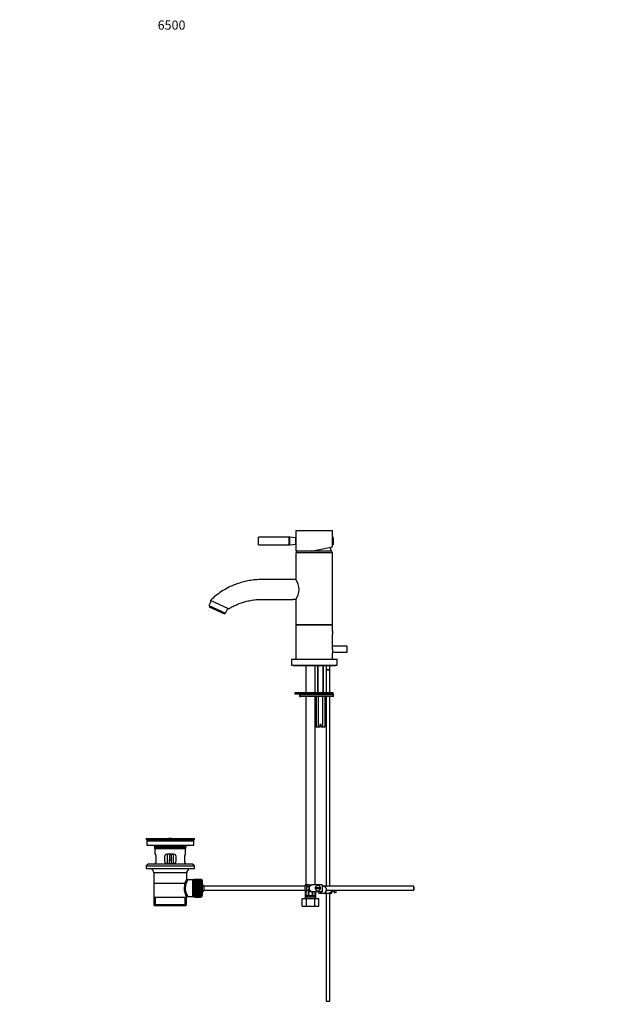
# Paper-space layout 'Layout1' of a CAD drawing. Units: millimetres. Extents: x 0 to 1565, y 0 to 2356.
# Drawn here: x 0 to 783, y 1069 to 2356 of the extents above; entities that cross this region are included whole.
import ezdxf
from ezdxf import colors
from ezdxf.entities.mleader import LeaderData, LeaderLine
from ezdxf.math import Vec2, Vec3

# ---------------------------------------------------------------- set-up
doc = ezdxf.new("R2010")
doc.units = ezdxf.units.MM
doc.layers.add('DV2_Défaut', color=7, linetype='Continuous')
doc.layers.add('Défaut', color=7, linetype='Continuous')

# ---------------------------------------------------------------- blocks, each defined once
blk = doc.blocks.new('_DOT')
at = {"color": 0}
blk.add_line((0, 0), (-1, 0), dxfattribs=at)
at = {"color": 0, "const_width": 0.333}
blk.add_lwpolyline([(-0.1665, 0, 1), (0.1665, 0, 1)], format="xyb", close=True, dxfattribs=at)
blk = doc.blocks.new('SE1')
at = {"layer": 'DV2_Défaut', "color": 7, "linetype": 'Continuous'}
for p, q in [((361.2, 1687.9), (409.2, 1687.9)), ((361.2, 1687.9), (361.2, 1678.5)), ((409.2, 1677.6), (409.2, 1687.9)), ((312.2, 1669.4), (312.2, 1679.4)), ((352.2, 1679.4), (312.2, 1679.4)), ((352.2, 1669.4), (352.2, 1679.4)), ((352.2, 1669.4), (352.2, 1679.4)), ((353.2, 1679.4), (352.2, 1679.4)), ((353.2, 1669.4), (353.2, 1679.4)), ((353.3, 1669.4), (353.3, 1679.4)), ((361.2, 1678.4), (353.3, 1679.4)), ((361.2, 1670.4), (361.2, 1678.4)), ((361.3, 1670.7), (361.3, 1678.1)), ((409.2, 1669.9), (409.2, 1678.9)), ((409.9, 1678.9), (409.2, 1678.9)), ((409.9, 1669.9), (409.9, 1678.9)), ((410.2, 1670.2), (410.2, 1678.6)), ((312.2, 1669.4), (352.2, 1669.4)), ((352.2, 1669.4), (353.2, 1669.4)), ((353.3, 1669.4), (361.2, 1670.4)), ((361.2, 1670.4), (361.2, 1660.9)), ((381, 1660.9), (361.2, 1660.9)), ((362.2, 1660.9), (362.2, 1658.9)), ((381, 1660.9), (409.2, 1666.9)), ((408.2, 1660.9), (381, 1660.9)), ((408.2, 1658.9), (408.2, 1660.9)), ((409.2, 1666.9), (409.2, 1671.2)), ((409.2, 1669.9), (409.9, 1669.9)), ((409.2, 1658.9), (361.2, 1658.9)), ((361.2, 1658.9), (361.2, 1624.1)), ((409.2, 1564.9), (409.2, 1658.9)), ((272.9, 1585.5), (249.3, 1596.5)), ((357.6, 1598), (357.7, 1597.9)), ((361.4, 1597.9), (357.7, 1597.9)), ((361.2, 1597.8), (361.2, 1564.9)), ((250.3, 1596), (247.5, 1590.1)), ((247.5, 1590.1), (269.2, 1579.9)), ((248.4, 1589.6), (247.7, 1588.3)), ((247.7, 1588.3), (267.7, 1579)), ((269.2, 1579.9), (272, 1585.9)), ((267.7, 1579), (268.3, 1580.3)), ((409.2, 1564.9), (361.2, 1564.9)), ((361.2, 1564.9), (409.2, 1564.9)), ((361.2, 1564.9), (361.2, 1519.9)), ((409.2, 1556.6), (409.2, 1564.9)), ((408.9, 1532.4), (408.9, 1552.4)), ((428.2, 1536.9), (408.9, 1536.9)), ((428.2, 1528.9), (428.2, 1536.9)), ((355.2, 1519.9), (415.2, 1519.9)), ((355.2, 1519.9), (355.2, 1511.9)), ((409.1, 1528.9), (428.2, 1528.9)), ((409.2, 1519.9), (409.2, 1528.2)), ((415.2, 1511.9), (415.2, 1519.9)), ((355.2, 1511.9), (415.2, 1511.9)), ((357.7, 1511.9), (357.7, 1511.4)), ((357.7, 1511.4), (412.7, 1511.4)), ((374.2, 1511.4), (374.2, 1475.9)), ((386.2, 1475.9), (386.2, 1511.4)), ((389.2, 1511.4), (389.2, 1475.9)), ((390, 1511.4), (390, 1475.9)), ((396.5, 1511.4), (396.5, 1475.9)), ((397.2, 1475.9), (397.2, 1511.4)), ((400.7, 1511.4), (400.7, 1506.1)), ((405.7, 1506.1), (400.7, 1506.1)), ((400.7, 1506), (405.7, 1506)), ((400.7, 1506), (400.7, 1475.9)), ((400.8, 1506.1), (400.8, 1506)), ((405.7, 1506.1), (405.7, 1511.4)), ((405.7, 1506), (405.7, 1506.1)), ((405.7, 1475.9), (405.7, 1506)), ((412.7, 1511.4), (412.7, 1511.9)), ((409.9, 1475.9), (359.9, 1475.9)), ((359.9, 1475.9), (359.9, 1473.9)), ((409.9, 1473.9), (359.9, 1473.9)), ((365.8, 1473.4), (366.6, 1473.4)), ((365.8, 1473.4), (365.8, 1471.4)), ((366.6, 1471.4), (365.8, 1471.4)), ((367, 1473.9), (366.3, 1473.9)), ((366.3, 1470.9), (367, 1470.9)), ((366.6, 1471.4), (366.6, 1473.4)), ((410.4, 1473.4), (366.6, 1473.4)), ((366.6, 1471.4), (410.4, 1471.4)), ((367, 1473.9), (409.9, 1473.9)), ((409.9, 1470.9), (367, 1470.9)), ((374.2, 1470.9), (374.2, 1224.9)), ((386.2, 1224.9), (386.2, 1470.9)), ((387.5, 1470.9), (387.5, 1430.9)), ((390.4, 1470.9), (390.4, 1430.9)), ((396.1, 1470.9), (396.1, 1430.9)), ((399, 1470.9), (399, 1430.9)), ((400.7, 1470.9), (400.7, 1222.9)), ((405.7, 1222.9), (405.7, 1470.9)), ((409.9, 1473.9), (409.9, 1475.9)), ((410.4, 1471.4), (410.4, 1473.4)), ((390.4, 1430.9), (387.5, 1430.9)), ((392.5, 1430.9), (390.4, 1430.9)), ((394, 1434.4), (392.5, 1434.4)), ((392.5, 1434.4), (392.5, 1430.9)), ((394, 1430.9), (394, 1434.4)), ((396.1, 1430.9), (394, 1430.9)), ((399, 1430.9), (396.1, 1430.9)), ((165.4, 1285.4), (228.4, 1285.4)), ((165.4, 1285.4), (165.4, 1284.2)), ((165.4, 1284.2), (228.4, 1284.2)), ((165.4, 1284.2), (169.3, 1283.5)), ((166.2, 1282.4), (227.7, 1282.4)), ((166.2, 1282.4), (166.2, 1276.9)), ((166.2, 1276.9), (227.7, 1276.9)), ((169.3, 1283.5), (224.6, 1283.5)), ((176.4, 1274.9), (217.4, 1274.9)), ((176.4, 1274.9), (176.4, 1272.7)), ((198.6, 1285.5), (198.6, 1285.4)), ((199.6, 1285.4), (199.6, 1285.4)), ((217.4, 1272.7), (217.4, 1274.9)), ((224.6, 1283.5), (228.4, 1284.2)), ((227.7, 1276.9), (227.7, 1282.4)), ((228.4, 1284.2), (228.4, 1285.4)), ((217.4, 1272.7), (176.4, 1272.7)), ((176.4, 1272.7), (176.7, 1272.4)), ((176.7, 1272.4), (217.1, 1272.4)), ((176.9, 1272.4), (176.9, 1264.9)), ((177.5, 1264.9), (176.9, 1264.9)), ((178.4, 1255.9), (178.4, 1261.9)), ((189.4, 1261.9), (189.4, 1255.9)), ((201.4, 1264.9), (192.4, 1264.9)), ((192.9, 1264.9), (192.9, 1252.9)), ((195.9, 1264.9), (195.9, 1257.4)), ((197.9, 1264.9), (197.9, 1257.4)), ((200.9, 1252.9), (200.9, 1264.9)), ((204.4, 1255.9), (204.4, 1261.9)), ((215.5, 1261.9), (215.5, 1255.9)), ((216.4, 1264.9), (216.9, 1264.9)), ((216.9, 1264.9), (216.9, 1272.4)), ((217.1, 1272.4), (217.4, 1272.7)), ((168.7, 1252.2), (165.4, 1249.7)), ((165.4, 1249.7), (228.4, 1249.7)), ((165.4, 1249.7), (165.4, 1246.2)), ((168.7, 1252.2), (225.2, 1252.2)), ((177.5, 1252.9), (176.9, 1252.9)), ((176.9, 1252.9), (176.9, 1252.2)), ((192.4, 1252.9), (201.4, 1252.9)), ((195.9, 1252.9), (195.9, 1257.4)), ((195.9, 1257.4), (197.9, 1257.4)), ((197.9, 1257.4), (197.9, 1252.9)), ((216.4, 1252.9), (216.9, 1252.9)), ((216.9, 1252.2), (216.9, 1252.9)), ((228.4, 1249.7), (225.2, 1252.2)), ((228.4, 1246.2), (228.4, 1249.7)), ((165.4, 1246.2), (228.4, 1246.2)), ((218.4, 1240.4), (175.4, 1240.4)), ((175.4, 1240.4), (175.4, 1208.9)), ((218.4, 1232.7), (218.4, 1240.4)), ((218.3, 1226.4), (175.6, 1226.4)), ((225.9, 1231.3), (219.9, 1231.3)), ((228.1, 1231.3), (225.9, 1231.3)), ((225.9, 1231.3), (225.9, 1209.6)), ((228.1, 1229.7), (225.9, 1229.7)), ((228.1, 1209.2), (228.1, 1231.7)), ((229.1, 1231.7), (228.1, 1231.7)), ((229.1, 1231.9), (229.1, 1231.9)), ((236.9, 1231.9), (229.1, 1231.9)), ((229.1, 1231.9), (236.9, 1231.9)), ((229.1, 1231.8), (229.1, 1231.9)), ((229.1, 1231.8), (236.9, 1231.8)), ((229.1, 1231.7), (229.1, 1231.8)), ((229.1, 1231.8), (229.1, 1231.8)), ((236.9, 1231.8), (229.1, 1231.8)), ((229.1, 1231.7), (229.1, 1231.6)), ((236.9, 1231.7), (229.1, 1231.7)), ((229.1, 1231.6), (236.9, 1231.6)), ((229.1, 1231.4), (229.1, 1231.6)), ((229.1, 1231.4), (229.1, 1231.3)), ((236.9, 1231.4), (229.1, 1231.4)), ((229.1, 1231.3), (236.9, 1231.3)), ((229.1, 1231.1), (229.1, 1231.3)), ((229.1, 1231.1), (229.1, 1230.9)), ((236.9, 1231.1), (229.1, 1231.1)), ((229.1, 1230.9), (236.9, 1230.9)), ((229.1, 1230.7), (229.1, 1230.9)), ((229.1, 1230.7), (229.1, 1230.4)), ((236.9, 1230.7), (229.1, 1230.7)), ((229.1, 1230.4), (236.9, 1230.4)), ((229.1, 1230.2), (229.1, 1230.4)), ((229.1, 1230.2), (229.1, 1229.9)), ((236.9, 1230.2), (229.1, 1230.2)), ((229.1, 1229.9), (236.9, 1229.9)), ((229.1, 1229.6), (229.1, 1229.9)), ((229.1, 1229.6), (229.1, 1229.2)), ((236.9, 1229.6), (229.1, 1229.6)), ((229.1, 1229.2), (236.9, 1229.2)), ((229.1, 1228.9), (229.1, 1229.2)), ((229.1, 1228.9), (229.1, 1228.5)), ((236.9, 1228.9), (229.1, 1228.9)), ((229.1, 1228.5), (236.9, 1228.5)), ((229.1, 1228.2), (229.1, 1228.5)), ((229.1, 1228.2), (229.1, 1227.8)), ((236.9, 1228.2), (229.1, 1228.2)), ((229.1, 1227.8), (236.9, 1227.8)), ((229.1, 1227.4), (229.1, 1227.8)), ((229.1, 1227.4), (229.1, 1226.9)), ((236.9, 1227.4), (229.1, 1227.4)), ((236.9, 1227.4), (229.1, 1227.4)), ((229.1, 1227.4), (229.1, 1227.4)), ((229.1, 1226.9), (236.9, 1226.9)), ((229.1, 1226.6), (229.1, 1226.9)), ((229.1, 1226.6), (229.1, 1226.1)), ((236.9, 1226.6), (229.1, 1226.6)), ((236.9, 1226.6), (229.1, 1226.6)), ((229.1, 1226.6), (229.1, 1226.6)), ((229.1, 1226.1), (236.9, 1226.1)), ((229.1, 1225.8), (229.1, 1226.1)), ((236.9, 1225.8), (229.1, 1225.8)), ((229.1, 1225.7), (229.1, 1225.8)), ((229.1, 1225.7), (229.1, 1225.2)), ((236.9, 1225.7), (229.1, 1225.7)), ((229.1, 1225.2), (236.9, 1225.2)), ((229.1, 1224.8), (229.1, 1225.2)), ((236.9, 1224.8), (229.1, 1224.8)), ((229.1, 1224.7), (229.1, 1224.8)), ((229.1, 1224.7), (229.1, 1224.2)), ((236.9, 1224.7), (229.1, 1224.7)), ((229.1, 1224.2), (236.9, 1224.2)), ((229.1, 1223.9), (229.1, 1224.2)), ((236.9, 1223.9), (229.1, 1223.9)), ((229.1, 1223.8), (229.1, 1223.9)), ((229.1, 1223.8), (229.1, 1223.2)), ((236.9, 1223.8), (229.1, 1223.8)), ((229.1, 1223.2), (236.9, 1223.2)), ((229.1, 1222.9), (229.1, 1223.2)), ((236.9, 1222.9), (229.1, 1222.9)), ((229.1, 1222.8), (229.1, 1222.9)), ((236.9, 1231.9), (236.9, 1231.9)), ((236.9, 1231.9), (236.9, 1231.8)), ((236.9, 1231.8), (236.9, 1231.7)), ((236.9, 1231.8), (236.9, 1231.8)), ((236.9, 1231.7), (236.9, 1231.6)), ((237.1, 1231.7), (236.9, 1231.7)), ((236.9, 1231.6), (236.9, 1231.4)), ((236.9, 1231.4), (236.9, 1231.3)), ((236.9, 1231.3), (236.9, 1231.1)), ((236.9, 1231.1), (236.9, 1230.9)), ((236.9, 1230.9), (236.9, 1230.7)), ((236.9, 1230.7), (236.9, 1230.4)), ((236.9, 1230.4), (236.9, 1230.2)), ((236.9, 1230.2), (236.9, 1229.9)), ((236.9, 1229.9), (236.9, 1229.6)), ((236.9, 1229.6), (236.9, 1229.2)), ((236.9, 1229.2), (236.9, 1228.9)), ((236.9, 1228.9), (236.9, 1228.5)), ((236.9, 1228.5), (236.9, 1228.2)), ((236.9, 1228.2), (236.9, 1227.8)), ((236.9, 1227.8), (236.9, 1227.4)), ((236.9, 1227.4), (236.9, 1226.9)), ((236.9, 1227.4), (236.9, 1227.4)), ((236.9, 1226.9), (236.9, 1226.6)), ((236.9, 1226.6), (236.9, 1226.1)), ((236.9, 1226.6), (236.9, 1226.6)), ((236.9, 1226.1), (236.9, 1225.8)), ((236.9, 1225.8), (236.9, 1225.7)), ((236.9, 1225.7), (236.9, 1225.2)), ((236.9, 1225.2), (236.9, 1224.8)), ((236.9, 1224.8), (236.9, 1224.7)), ((236.9, 1224.7), (236.9, 1224.2)), ((236.9, 1224.2), (236.9, 1223.9)), ((236.9, 1223.9), (236.9, 1223.8)), ((236.9, 1223.8), (236.9, 1223.2)), ((236.9, 1223.2), (236.9, 1222.9)), ((236.9, 1222.9), (236.9, 1222.8)), ((237.1, 1231.7), (237.1, 1209.2)), ((239.1, 1211.2), (239.1, 1229.7)), ((240.9, 1222.9), (240.9, 1217.9)), ((372.8, 1222.9), (240.9, 1222.9)), ((372.8, 1223.9), (372.8, 1217)), ((372.8, 1223.9), (373.8, 1223.9)), ((378.6, 1224.9), (373.2, 1224.9)), ((373.2, 1224.9), (373.2, 1223.9)), ((373.8, 1223.9), (373.8, 1223.9)), ((375.4, 1223.9), (373.8, 1223.9)), ((375.4, 1216.9), (375.4, 1223.9)), ((375.4, 1223.1), (376.1, 1223.1)), ((378.4, 1216.9), (378.4, 1223.9)), ((378.9, 1224.9), (381.6, 1224.9)), ((395.4, 1224.9), (381.6, 1224.9)), ((395.4, 1224.9), (395.4, 1215.9)), ((514.8, 1222.9), (395.4, 1222.9)), ((514.8, 1222.9), (514.8, 1217.9)), ((515.4, 1222.3), (514.8, 1222.9)), ((228.1, 1211.1), (225.9, 1211.1)), ((229.1, 1222.8), (229.1, 1222.2)), ((236.9, 1222.8), (229.1, 1222.8)), ((229.1, 1222.2), (236.9, 1222.2)), ((229.1, 1221.9), (229.1, 1222.2)), ((236.9, 1221.9), (229.1, 1221.9)), ((229.1, 1221.7), (229.1, 1221.9)), ((229.1, 1221.7), (229.1, 1221.2)), ((236.9, 1221.7), (229.1, 1221.7)), ((229.1, 1221.2), (236.9, 1221.2)), ((229.1, 1220.9), (229.1, 1221.2)), ((236.9, 1220.9), (229.1, 1220.9)), ((229.1, 1220.7), (229.1, 1220.9)), ((229.1, 1220.7), (229.1, 1220.1)), ((236.9, 1220.7), (229.1, 1220.7)), ((229.1, 1220.1), (236.9, 1220.1)), ((229.1, 1219.9), (229.1, 1220.1)), ((236.9, 1219.9), (229.1, 1219.9)), ((229.1, 1219.7), (229.1, 1219.9)), ((229.1, 1219.7), (229.1, 1219.1)), ((236.9, 1219.7), (229.1, 1219.7)), ((229.1, 1219.1), (236.9, 1219.1)), ((229.1, 1218.9), (229.1, 1219.1)), ((236.9, 1218.9), (229.1, 1218.9)), ((229.1, 1218.6), (229.1, 1218.9)), ((229.1, 1218.6), (229.1, 1218.1)), ((236.9, 1218.6), (229.1, 1218.6)), ((229.1, 1218.1), (236.9, 1218.1)), ((229.1, 1217.9), (229.1, 1218.1)), ((236.9, 1217.9), (229.1, 1217.9)), ((229.1, 1217.6), (229.1, 1217.9)), ((229.1, 1217.6), (229.1, 1217.1)), ((236.9, 1217.6), (229.1, 1217.6)), ((229.1, 1217.1), (236.9, 1217.1)), ((229.1, 1216.9), (229.1, 1217.1)), ((236.9, 1216.9), (229.1, 1216.9)), ((229.1, 1216.6), (229.1, 1216.9)), ((229.1, 1216.6), (229.1, 1216.1)), ((236.9, 1216.6), (229.1, 1216.6)), ((229.1, 1216.1), (236.9, 1216.1)), ((229.1, 1216), (229.1, 1216.1)), ((236.9, 1216), (229.1, 1216)), ((229.1, 1215.7), (229.1, 1216)), ((229.1, 1215.7), (229.1, 1215.2)), ((236.9, 1215.7), (229.1, 1215.7)), ((229.1, 1215.2), (236.9, 1215.2)), ((229.1, 1215.1), (229.1, 1215.2)), ((236.9, 1215.1), (229.1, 1215.1)), ((229.1, 1214.8), (229.1, 1215.1)), ((229.1, 1214.8), (229.1, 1214.3)), ((236.9, 1214.8), (229.1, 1214.8)), ((229.1, 1214.3), (236.9, 1214.3)), ((229.1, 1214.2), (229.1, 1214.3)), ((236.9, 1214.2), (229.1, 1214.2)), ((229.1, 1213.9), (229.1, 1214.2)), ((229.1, 1213.9), (229.1, 1213.4)), ((236.9, 1213.9), (229.1, 1213.9)), ((236.9, 1213.4), (229.1, 1213.4)), ((229.1, 1213.1), (229.1, 1213.4)), ((229.1, 1213.4), (236.9, 1213.4)), ((229.1, 1213.4), (229.1, 1213.4)), ((229.1, 1213.1), (229.1, 1212.6)), ((236.9, 1213.1), (229.1, 1213.1)), ((229.1, 1212.3), (229.1, 1212.6)), ((229.1, 1212.6), (236.9, 1212.6)), ((229.1, 1212.3), (229.1, 1211.9)), ((236.9, 1212.3), (229.1, 1212.3)), ((229.1, 1211.6), (229.1, 1211.9)), ((229.1, 1211.9), (236.9, 1211.9)), ((229.1, 1211.6), (229.1, 1211.3)), ((236.9, 1211.6), (229.1, 1211.6)), ((229.1, 1211), (229.1, 1211.3)), ((229.1, 1211.3), (236.9, 1211.3)), ((229.1, 1211), (229.1, 1210.7)), ((236.9, 1211), (229.1, 1211)), ((229.1, 1210.4), (229.1, 1210.7)), ((229.1, 1210.7), (236.9, 1210.7)), ((229.1, 1210.4), (229.1, 1210.2)), ((236.9, 1210.4), (229.1, 1210.4)), ((229.1, 1210), (229.1, 1210.2)), ((229.1, 1210.2), (236.9, 1210.2)), ((229.1, 1210), (229.1, 1209.7)), ((236.9, 1210), (229.1, 1210)), ((236.9, 1222.8), (236.9, 1222.2)), ((236.9, 1222.2), (236.9, 1221.9)), ((236.9, 1221.9), (236.9, 1221.7)), ((236.9, 1221.7), (236.9, 1221.2)), ((236.9, 1221.2), (236.9, 1220.9)), ((236.9, 1220.9), (236.9, 1220.7)), ((236.9, 1220.7), (236.9, 1220.1)), ((236.9, 1220.1), (236.9, 1219.9)), ((236.9, 1219.9), (236.9, 1219.7)), ((236.9, 1219.7), (236.9, 1219.1)), ((236.9, 1219.1), (236.9, 1218.9)), ((236.9, 1218.9), (236.9, 1218.6)), ((236.9, 1218.6), (236.9, 1218.1)), ((236.9, 1218.1), (236.9, 1217.9)), ((236.9, 1217.9), (236.9, 1217.6)), ((236.9, 1217.6), (236.9, 1217.1)), ((236.9, 1217.1), (236.9, 1216.9)), ((236.9, 1216.9), (236.9, 1216.6)), ((236.9, 1216.6), (236.9, 1216.1)), ((236.9, 1216.1), (236.9, 1216)), ((236.9, 1216), (236.9, 1215.7)), ((236.9, 1215.7), (236.9, 1215.2)), ((236.9, 1215.2), (236.9, 1215.1)), ((236.9, 1215.1), (236.9, 1214.8)), ((236.9, 1214.8), (236.9, 1214.3)), ((236.9, 1214.3), (236.9, 1214.2)), ((236.9, 1214.2), (236.9, 1213.9)), ((236.9, 1213.9), (236.9, 1213.4)), ((236.9, 1213.4), (236.9, 1213.1)), ((236.9, 1213.4), (236.9, 1213.4)), ((236.9, 1213.1), (236.9, 1212.6)), ((236.9, 1212.6), (236.9, 1212.3)), ((236.9, 1212.3), (236.9, 1211.9)), ((236.9, 1211.9), (236.9, 1211.6)), ((236.9, 1211.6), (236.9, 1211.3)), ((236.9, 1211.3), (236.9, 1211)), ((236.9, 1211), (236.9, 1210.7)), ((236.9, 1210.7), (236.9, 1210.4)), ((236.9, 1210.4), (236.9, 1210.2)), ((236.9, 1210.2), (236.9, 1210)), ((236.9, 1210), (236.9, 1209.7)), ((240.9, 1217.9), (372.8, 1217.9)), ((373.8, 1217), (372.8, 1217)), ((373.3, 1210.4), (373.2, 1210.4)), ((373.2, 1210.4), (373.2, 1208.9)), ((373.7, 1217), (373.7, 1211.8)), ((373.7, 1217), (373.7, 1211.8)), ((373.7, 1211.8), (373.7, 1211.8)), ((373.8, 1217), (373.8, 1216.9)), ((373.8, 1211.8), (373.8, 1217)), ((373.8, 1216.9), (375.4, 1216.9)), ((373.8, 1211.8), (374.4, 1211.8)), ((374.4, 1211.8), (374.4, 1216.9)), ((376.1, 1210.4), (374.6, 1210.4)), ((374.9, 1210.8), (376.3, 1210.8)), ((376.3, 1222.7), (375.4, 1222.7)), ((378.4, 1222.4), (375.4, 1222.4)), ((375.4, 1218.4), (378.4, 1218.4)), ((377.2, 1218.4), (377.2, 1211.8)), ((377.4, 1211.8), (377.2, 1211.8)), ((377.4, 1218.4), (377.4, 1211.8)), ((377.7, 1211.8), (377.7, 1218.4)), ((377.7, 1211.8), (378.2, 1211.8)), ((378.2, 1211.8), (378.2, 1218.4)), ((381.6, 1215.9), (378.9, 1215.9)), ((379.2, 1210.8), (381.2, 1210.8)), ((381.3, 1210.4), (379.2, 1210.4)), ((395.4, 1215.9), (381.6, 1215.9)), ((382.2, 1215.9), (382.2, 1211.8)), ((382.8, 1211.8), (382.2, 1211.8)), ((382.8, 1215.9), (382.8, 1211.8)), ((383.1, 1211.8), (383.1, 1215.9)), ((383.1, 1211.8), (383.3, 1211.8)), ((383.3, 1211.8), (383.3, 1215.9)), ((384.1, 1210.8), (385.6, 1210.8)), ((385.9, 1210.4), (384.4, 1210.4)), ((386, 1215.9), (386, 1211.8)), ((386.7, 1211.8), (386, 1211.8)), ((393.4, 1220.9), (386.5, 1220.9)), ((386.5, 1219.9), (393.4, 1219.9)), ((386.7, 1215.9), (386.7, 1211.8)), ((386.8, 1211.8), (386.8, 1215.9)), ((386.8, 1211.8), (386.8, 1215.9)), ((386.8, 1211.8), (386.8, 1211.8)), ((387.2, 1210.4), (387.2, 1210.4)), ((387.2, 1208.9), (387.2, 1210.4)), ((391.2, 1213.9), (391.2, 1215.9)), ((391.2, 1213.9), (396.7, 1213.9)), ((396.7, 1213.9), (405.1, 1213.9)), ((400.7, 1213.9), (400.7, 1072.9)), ((401.2, 1217.9), (514.8, 1217.9)), ((405.1, 1213.9), (407.8, 1213.9)), ((405.7, 1072.9), (405.7, 1213.9)), ((408.2, 1217.9), (408.2, 1214.9)), ((408.2, 1216.4), (411.2, 1216.4)), ((411.2, 1217.9), (411.2, 1214.9)), ((411.2, 1214.9), (412.8, 1214.9)), ((412.8, 1215), (412.8, 1214.9)), ((413.8, 1215), (412.8, 1215)), ((413.8, 1215), (413.8, 1217.9)), ((514.8, 1217.9), (515.4, 1218.5)), ((515.4, 1222.3), (515.4, 1218.5)), ((175.4, 1208.9), (218, 1208.9)), ((175.6, 1208.9), (175.6, 1198.9)), ((218.3, 1198.9), (175.6, 1198.9)), ((175.6, 1198.9), (177.1, 1197.4)), ((216.8, 1197.4), (177.1, 1197.4)), ((177.5, 1197.4), (177.5, 1208.9)), ((216.4, 1197.4), (216.4, 1208.9)), ((216.8, 1197.4), (218.3, 1198.9)), ((218.4, 1208.9), (218, 1208.9)), ((218.3, 1198.9), (218.3, 1208.9)), ((219.7, 1209.6), (225.9, 1209.6)), ((225.9, 1209.6), (228.1, 1209.6)), ((228.1, 1209.2), (229.1, 1209.2)), ((229.1, 1209.6), (229.1, 1209.7)), ((229.1, 1209.7), (236.9, 1209.7)), ((229.1, 1209.6), (229.1, 1209.4)), ((236.9, 1209.6), (229.1, 1209.6)), ((229.1, 1209.3), (229.1, 1209.4)), ((229.1, 1209.4), (236.9, 1209.4)), ((229.1, 1209.3), (229.1, 1209.1)), ((236.9, 1209.3), (229.1, 1209.3)), ((229.1, 1209.1), (229.1, 1209)), ((236.9, 1209.1), (229.1, 1209.1)), ((229.1, 1209.1), (229.1, 1209.1)), ((229.1, 1209.1), (236.9, 1209.1)), ((229.1, 1208.9), (229.1, 1209)), ((229.1, 1209), (236.9, 1209)), ((229.1, 1208.9), (236.9, 1208.9)), ((229.1, 1208.9), (229.1, 1208.9)), ((236.9, 1208.9), (229.1, 1208.9)), ((236.9, 1209.7), (236.9, 1209.6)), ((236.9, 1209.6), (236.9, 1209.4)), ((236.9, 1209.4), (236.9, 1209.3)), ((236.9, 1209.3), (236.9, 1209.1)), ((236.9, 1209.2), (237.1, 1209.2)), ((236.9, 1209.1), (236.9, 1209)), ((236.9, 1209.1), (236.9, 1209.1)), ((236.9, 1209), (236.9, 1208.9)), ((236.9, 1208.9), (236.9, 1208.9)), ((369.3, 1206.9), (374.8, 1206.9)), ((369.3, 1196.9), (369.3, 1206.9)), ((387.2, 1208.9), (373.2, 1208.9)), ((374.8, 1206.9), (385.7, 1206.9)), ((374.8, 1196.9), (374.8, 1206.9)), ((385.7, 1206.9), (391.2, 1206.9)), ((385.7, 1196.9), (385.7, 1206.9)), ((391.2, 1196.9), (391.2, 1206.9)), ((369.3, 1196.9), (374.8, 1196.9)), ((374.8, 1196.9), (385.7, 1196.9)), ((385.7, 1196.9), (391.2, 1196.9)), ((400.7, 1072.9), (405.7, 1072.9))]:
    blk.add_line(p, q, dxfattribs=at)
for centre, radius, start, end in [((353.2, 1678.4), 1, 82.875, 90), ((337.6, 1674.4), 24, 350.2899, 9.7101), ((361.3, 1679.4), 1, 262.875, 266.7992), ((409.9, 1678.6), 0.304, 0, 90), ((353.2, 1670.4), 1, 270, 277.125), ((361.3, 1669.4), 1, 93.5694, 97.125), ((369.1, 1650.7), 40, 14.7747, 22.81), ((409.9, 1670.2), 0.304, 270, 0), ((341.2, 1610.9), 24, 326.6954, 33.3047), ((359.7, 1585.7), 12.4, 82.6849, 99.7254), ((433.3, 1552.4), 24.5, 169.8968, 179.9033), ((433.3, 1532.5), 24.5, 180.0967, 190.1032), ((366.3, 1473.4), 0.5, 90, 180), ((366.3, 1471.4), 0.5, 180, 270), ((409.9, 1473.4), 0.5, 0, 90), ((409.9, 1471.4), 0.5, 270, 0), ((167.7, 1274.9), 8.72, 59.3385, 79.3603), ((167.7, 1274.9), 8.72, 0, 13.2609), ((196.9, 1209.1), 76.4, 88.7818, 91.7817), ((226.2, 1274.9), 8.72, 166.7391, 180), ((226.2, 1274.9), 8.72, 100.6397, 120.6615), ((192.4, 1261.9), 3, 90, 180), ((201.4, 1261.9), 3, 0, 90), ((192.4, 1255.9), 3, 180, 270), ((201.4, 1255.9), 3, 270, 0), ((169.4, 1240.4), 6, 0, 75.1649), ((224.4, 1240.4), 6, 104.8351, 180), ((239.3, 1220.5), 24.2, 149.4858, 208.5157), ((234.4, 1220.5), 18, 143.2818, 214.2848), ((219.9, 1232.7), 1.47, 180.4279, 270.5348), ((237.1, 1229.7), 2, 0, 90), ((235.4, 1220.4), 6, 24.6243, 51.9269), ((376, 1221.7), 1.39, 29.9136, 87.3249), ((379.2, 1221.6), 1.49, 119.1463, 147.4939), ((382.6, 1222.5), 4.39, 146.7706, 161.3642), ((389.9, 1220.4), 3.5, 8.2132, 171.7868), ((396.7, 1218.4), 4.5, 0, 106.7914), ((218.5, 1209.7), 1.14, 353.9818, 33.2576), ((237.1, 1211.2), 2, 270, 0), ((235.4, 1220.4), 6, 308.0731, 335.3757), ((373.6, 1210.4), 0.4, 90, 180), ((370.4, 1211.8), 3.35, 349.7304, 0.1284), ((376.6, 1211.8), 2.78, 179.628, 192.1955), ((376, 1211.8), 1.39, 272.6748, 334.853), ((376.2, 1211.8), 0.929, 274.8324, 345.5365), ((376.4, 1211.8), 0.741, 330.4663, 5.1774), ((376.1, 1211.8), 1.38, 334.0799, 0.1199), ((379, 1211.8), 1.34, 179.817, 206.6505), ((379.2, 1211.9), 1.49, 207.8747, 270.7097), ((379.2, 1211.8), 1, 180, 205.5833), ((379.2, 1211.8), 1, 205.5833, 270), ((382.6, 1218.3), 4.39, 198.6358, 213.2071), ((381.2, 1211.8), 1, 270, 334.4167), ((381.3, 1211.9), 1.49, 269.2905, 332.1251), ((381.2, 1211.8), 1, 334.4167, 0), ((381.4, 1211.8), 1.34, 333.3511, 0.1815), ((384.4, 1211.8), 1.38, 179.8791, 205.9211), ((384.4, 1211.8), 1.39, 205.1473, 267.3249), ((384, 1211.8), 0.699, 174.4657, 211.3125), ((389.9, 1220.4), 3.5, 171.7868, 188.2132), ((389.9, 1220.4), 3.5, 188.2132, 351.7868), ((383.9, 1211.8), 2.78, 347.8078, 0.3687), ((390.1, 1211.8), 3.35, 179.8705, 190.2708), ((386.8, 1210.4), 0.4, 0, 90), ((396.7, 1218.4), 4.5, 213.749, 0), ((389.9, 1220.4), 3.5, 351.7868, 8.2132), ((404.1, 1216.3), 4.39, 326.7706, 341.3642), ((219.6, 1208.1), 1.41, 87.9042, 148.4289), ((375.2, 1208.9), 2, 180, 270), ((385.2, 1208.9), 2, 270, 0)]:
    blk.add_arc(centre, radius, start, end, dxfattribs=at)
for centre, major_axis, ratio, start_param, end_param in [((367, 1473.4), (0, 0.5), 0.716955, 0, 1.570796), ((367, 1471.4), (0, 0.5), 0.716955, 1.570796, 3.141593), ((376.3, 1223.1), (0, -0.4), 0.591806, 4.712389, 6.283185), ((219.5, 1208.9), (1.34, 0.68), 0.915492, 1.134078, 2.633444), ((373.7, 1210.4), (0, -0.4), 0.988455, 3.805363, 4.712389), ((374, 1211.2), (0.394, -0.069), 0.426558, 2.807135, 3.530367), ((374, 1211.2), (0.394, -0.069), 0.426558, 3.126316, 3.530367), ((374.3, 1211.2), (-0.391, -0.084), 0.411702, 3.916772, 5.801948), ((375.2, 1211.8), (0, -1), 0.707107, 4.712389, 5.158902), ((375.2, 1211.8), (0, -1), 0.707107, 5.158902, 6.283185), ((374.9, 1210.4), (0, -0.4), 0.806081, 3.141593, 4.712389), ((376.3, 1210.4), (0, -0.4), 0.591806, 3.141593, 4.712389), ((377.5, 1211.2), (0.363, -0.168), 0.191543, 3.118603, 4.319431), ((378, 1211.2), (-0.361, -0.173), 0.155676, 3.141593, 5.026769), ((379.2, 1210.4), (0, -0.4), 0.151515, 3.141593, 4.712389), ((381.2, 1210.4), (0, -0.4), 0.151515, 1.570796, 3.141593), ((382.5, 1211.2), (0.361, -0.173), 0.155676, 1.256416, 3.141593), ((383, 1211.2), (-0.363, -0.168), 0.191543, 1.963754, 2.979762), ((383, 1211.2), (-0.363, -0.168), 0.191543, 2.979762, 3.16356), ((384.1, 1210.4), (0, -0.4), 0.591806, 1.570796, 3.141593), ((385.3, 1211.8), (0, 1), 0.707107, 3.141593, 4.265876), ((385.6, 1210.4), (0, -0.4), 0.806081, 1.570796, 3.141593), ((385.3, 1211.8), (0, 1), 0.707107, 4.265876, 4.712389), ((386.2, 1211.2), (0.391, -0.084), 0.411702, 0.481237, 2.366414), ((386.8, 1210.4), (0, -0.4), 0.988455, 1.570796, 2.479649)]:
    blk.add_ellipse(centre, major_axis=major_axis, ratio=ratio, start_param=start_param, end_param=end_param, dxfattribs=at)
for points, knots in [([(361.4, 1623.9), (357.1, 1623.9), (347.9, 1623.9), (335.1, 1623.9), (324.1, 1623.9), (316.1, 1624), (308.1, 1623.7), (300.4, 1622.7), (292.8, 1621.1), (285.6, 1618.9), (278.6, 1616.3), (271.2, 1612.8), (263.7, 1608.3), (256, 1602.7), (251.8, 1598.8), (249.3, 1596.5)], [0, 0, 0, 0, 0.105409, 0.245411, 0.31389, 0.381355, 0.447786, 0.513203, 0.577606, 0.640995, 0.703371, 0.764732, 0.844954, 0.923377, 1, 1, 1, 1]), ([(272.9, 1585.5), (274.5, 1586.5), (277.5, 1588.2), (282.7, 1590.8), (288.4, 1593.1), (294.9, 1595.2), (301.9, 1596.8), (308.9, 1597.7), (315.6, 1598), (322, 1597.9), (328.7, 1597.9), (336.5, 1597.9), (345.4, 1597.9), (353, 1597.9), (356.9, 1597.9), (357.7, 1597.9)], [0, 0, 0, 0, 0.060081, 0.12588, 0.197397, 0.274633, 0.357586, 0.446258, 0.516524, 0.590027, 0.66675, 0.746691, 0.858287, 0.975606, 1, 1, 1, 1]), ([(178.4, 1261.9), (178.4, 1262.1), (178.4, 1262.3), (178.4, 1262.7), (178.3, 1262.9), (178.3, 1263.3), (178.2, 1263.4), (178.2, 1263.8), (178.1, 1263.9), (178, 1264.2), (178, 1264.3), (177.9, 1264.5), (177.8, 1264.6), (177.7, 1264.8), (177.6, 1264.8), (177.5, 1264.9), (177.5, 1264.9), (177.5, 1264.9)], [0, 0, 0, 0, 0.125, 0.125, 0.25, 0.25, 0.375, 0.375, 0.5, 0.5, 0.625, 0.625, 0.75, 0.75, 0.875, 0.875, 1, 1, 1, 1]), ([(216.4, 1264.9), (216.4, 1264.9), (216.3, 1264.9), (216.2, 1264.8), (216.2, 1264.8), (216.1, 1264.6), (216, 1264.5), (215.9, 1264.3), (215.9, 1264.2), (215.8, 1263.9), (215.7, 1263.8), (215.6, 1263.4), (215.6, 1263.3), (215.5, 1262.9), (215.5, 1262.7), (215.5, 1262.3), (215.5, 1262.1), (215.5, 1261.9)], [0, 0, 0, 0, 0.125, 0.125, 0.25, 0.25, 0.375, 0.375, 0.5, 0.5, 0.625, 0.625, 0.75, 0.75, 0.875, 0.875, 1, 1, 1, 1]), ([(177.5, 1252.9), (177.5, 1252.9), (177.5, 1252.9), (177.6, 1253), (177.7, 1253.1), (177.8, 1253.2), (177.9, 1253.3), (178, 1253.5), (178, 1253.6), (178.1, 1253.9), (178.2, 1254.1), (178.2, 1254.4), (178.3, 1254.6), (178.3, 1254.9), (178.4, 1255.1), (178.4, 1255.5), (178.4, 1255.7), (178.4, 1255.9)], [0, 0, 0, 0, 0.125, 0.125, 0.25, 0.25, 0.375, 0.375, 0.5, 0.5, 0.625, 0.625, 0.75, 0.75, 0.875, 0.875, 1, 1, 1, 1]), ([(215.5, 1255.9), (215.5, 1255.7), (215.5, 1255.5), (215.5, 1255.1), (215.5, 1254.9), (215.6, 1254.6), (215.6, 1254.4), (215.7, 1254.1), (215.8, 1253.9), (215.9, 1253.6), (215.9, 1253.5), (216, 1253.3), (216.1, 1253.2), (216.2, 1253.1), (216.2, 1253), (216.3, 1252.9), (216.4, 1252.9), (216.4, 1252.9)], [0, 0, 0, 0, 0.125, 0.125, 0.25, 0.25, 0.375, 0.375, 0.5, 0.5, 0.625, 0.625, 0.75, 0.75, 0.875, 0.875, 1, 1, 1, 1]), ([(381.6, 1215.9), (380.7, 1216.2), (380, 1216.9), (379.1, 1218.6), (378.9, 1219.5), (378.9, 1221.4), (379.1, 1222.3), (380, 1223.9), (380.7, 1224.6), (381.6, 1224.9)], [0, 0, 0, 0, 0.25, 0.25, 0.5, 0.5, 0.75, 0.75, 1, 1, 1, 1]), ([(373.7, 1211.2), (373.6, 1211.1), (373.6, 1211), (373.6, 1210.8), (373.5, 1210.7), (373.5, 1210.6), (373.4, 1210.5), (373.4, 1210.5), (373.3, 1210.4), (373.3, 1210.4)], [0, 0, 0, 0, 0.25, 0.25, 0.5, 0.5, 0.75, 0.75, 1, 1, 1, 1]), ([(373.6, 1211.3), (373.6, 1211.3), (373.6, 1211.1), (373.6, 1210.9), (373.5, 1210.8), (373.5, 1210.7), (373.5, 1210.7), (373.5, 1210.7)], [0, 0, 0, 0, 0.081007, 0.477908, 0.802105, 0.98318, 1, 1, 1, 1]), ([(374.6, 1210.4), (374.5, 1210.4), (374.4, 1210.5), (374.3, 1210.5), (374.2, 1210.6), (374.1, 1210.7), (374, 1210.8), (374, 1211), (373.9, 1211.1), (373.9, 1211.2)], [0, 0, 0, 0, 0.25, 0.25, 0.5, 0.5, 0.75, 0.75, 1, 1, 1, 1]), ([(374.5, 1211.4), (374.5, 1211.3), (374.5, 1211.2), (374.6, 1211.1), (374.6, 1211), (374.7, 1210.9), (374.8, 1210.8), (374.9, 1210.8)], [0, 0, 0, 0, 0.25, 0.25, 0.5, 0.5, 1, 1, 1, 1]), ([(376.2, 1222.7), (376.3, 1222.7), (376.4, 1222.7), (376.7, 1222.7), (376.8, 1222.5), (376.9, 1222.4)], [0, 0, 0, 0, 0.22351, 0.614984, 1, 1, 1, 1]), ([(384.2, 1210.9), (384.2, 1210.8), (384.1, 1210.8), (383.8, 1210.9), (383.5, 1211.1), (383.4, 1211.3), (383.4, 1211.4)], [0, 0, 0, 0, 0.162135, 0.44611, 0.745732, 1, 1, 1, 1]), ([(385.6, 1210.8), (385.6, 1210.8), (385.7, 1210.9), (385.8, 1210.9), (385.8, 1210.9), (385.9, 1211.1), (385.9, 1211.2), (386, 1211.4)], [0, 0, 0, 0, 0.25, 0.25, 0.5, 0.5, 1, 1, 1, 1]), ([(386.6, 1211.2), (386.6, 1211.1), (386.5, 1211), (386.4, 1210.8), (386.4, 1210.7), (386.3, 1210.6), (386.2, 1210.5), (386, 1210.5), (386, 1210.4), (385.9, 1210.4)], [0, 0, 0, 0, 0.25, 0.25, 0.5, 0.5, 0.75, 0.75, 1, 1, 1, 1]), ([(387, 1210.7), (387, 1210.7), (387, 1210.7), (387, 1210.8), (386.9, 1211), (386.8, 1211.2), (386.8, 1211.4), (386.8, 1211.4)], [0, 0, 0, 0, 0.1122, 0.29476, 0.566432, 0.907971, 1, 1, 1, 1]), ([(387.2, 1210.4), (387.1, 1210.4), (387.1, 1210.5), (387.1, 1210.5), (387, 1210.6), (387, 1210.7), (386.9, 1210.8), (386.9, 1211), (386.8, 1211.1), (386.8, 1211.2)], [0, 0, 0, 0, 0.25, 0.25, 0.5, 0.5, 0.75, 0.75, 1, 1, 1, 1]), ([(407.7, 1217.9), (407.7, 1217.1), (407.5, 1216.4), (406.7, 1214.9), (406, 1214.2), (405.1, 1213.9)], [0, 0, 0, 0, 0.451837, 0.451837, 1, 1, 1, 1])]:
    blk.add_open_spline(points, degree=3, knots=knots, dxfattribs=at)

psp = doc.layouts.get("Layout1")

# ---------------------------------------------------------------- block references
at = {"layer": 'Défaut'}
psp.add_blockref('SE1', (0, 0), dxfattribs=at)

# ---------------------------------------------------------------- leaders
at = {"layer": 'Défaut', "color": 7, "linetype": 'Continuous'}
ml = psp.add_multileader_mtext('Standard', dxfattribs=at)
ml.set_content('{\\pxsm0.9;\\fSolid Edge ISO|b1||i0||c0|p34;\\W1.;12/09/2016\\P}', color=256)
ml.set_leader_properties()
ml.set_arrow_properties(name='DOT')
ml.build(insert=Vec2(0, 0))
ml.multileader.update_dxf_attribs({"leader_type": 0, "dogleg_length": 0, "arrow_head_size": 12})
ctx = ml.context
ctx.base_point, ctx.char_height, ctx.arrow_head_size, ctx.landing_gap_size = Vec3(1468.2, 2348.7), 12, 12, 4.2
notes = []
notes.append((ctx, [(0, (0, 0, 0), (0, 0), (1, 0), 1, [])]))
ctx.mtext.insert = Vec3(1472.4, 2354.8)
ml = psp.add_multileader_mtext('Standard', dxfattribs=at)
ml.set_content('{\\pxsm0.9;\\fArial|b1||i0||c0|p34;\\W1.;6500\\P}', color=256)
ml.set_leader_properties()
ml.set_arrow_properties(name='DOT')
ml.build(insert=Vec2(0, 0))
ml.multileader.update_dxf_attribs({"leader_type": 0, "dogleg_length": 0, "arrow_head_size": 12})
ctx = ml.context
ctx.base_point, ctx.char_height, ctx.arrow_head_size, ctx.landing_gap_size = Vec3(176.2, 2348.7), 12, 12, 4.2
notes.append((ctx, [(0, (0, 0, 0), (0, 0), (1, 0), 1, [])]))
ctx.mtext.insert = Vec3(180.4, 2354.8)
for ctx, leaders in notes:
    for number, flags, end, landing, length, lines in leaders:
        leader = LeaderData()
        leader.index, (leader.has_last_leader_line, leader.has_dogleg_vector, leader.attachment_direction) = number, flags
        leader.last_leader_point, leader.dogleg_vector, leader.dogleg_length = Vec3(end), Vec3(landing), length
        for number, points, colour, breaks in lines:
            line = LeaderLine()
            line.index, line.vertices, line.color, line.breaks = number, Vec3.list(points), colors.encode_raw_color(colour), breaks
            leader.lines.append(line)
        ctx.leaders.append(leader)

doc.saveas('drawing.dxf')
